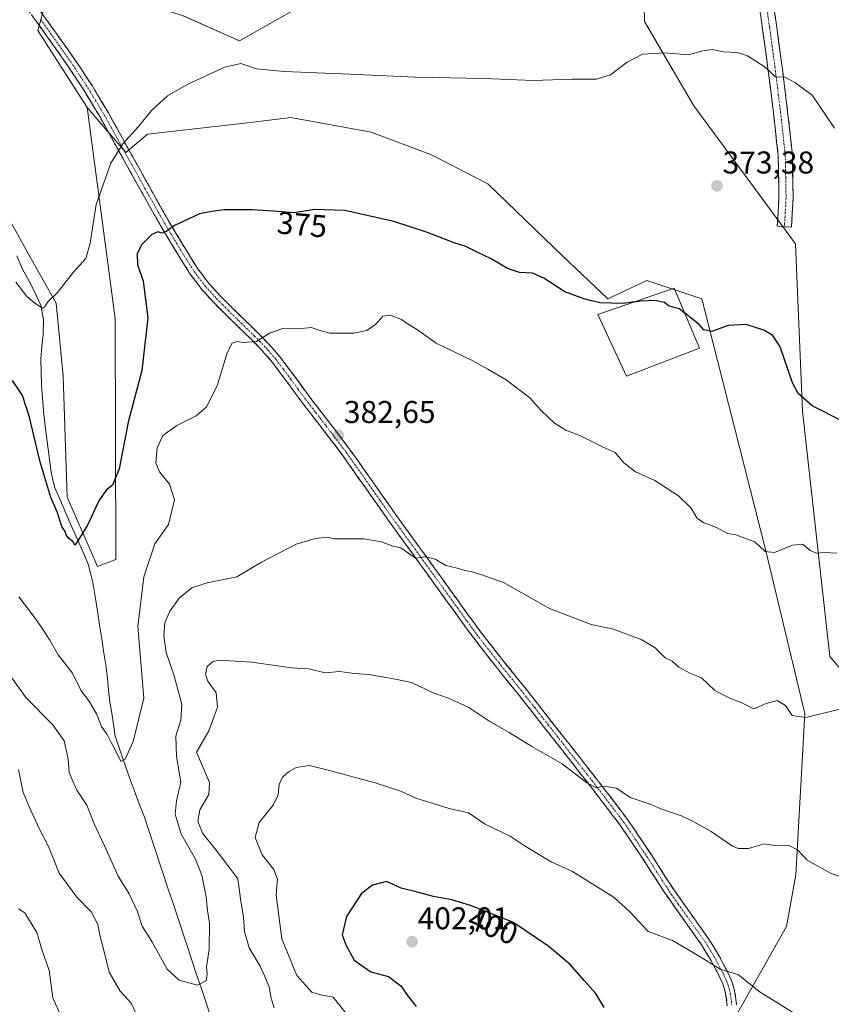
# Model space of a CAD drawing. Units: metres. Extents: x 580521 to 583989, y 4696511 to 4698865.
# Drawn here: x 581837 to 582095, y 4697746 to 4698059 of the extents above; entities that cross this region are included whole.
import ezdxf
from ezdxf.enums import TextEntityAlignment as Align

# ---------------------------------------------------------------- set-up
doc = ezdxf.new("R2010")
doc.units = ezdxf.units.M
doc.header["$MEASUREMENT"] = 0
doc.linetypes.add('TRAZO_Y_PUNTO', pattern=[1, 0.5, -0.25, 0, -0.25])
doc.linetypes.add('TRAZOSX2', pattern=[1.5, 1, -0.5])
for name, color, linetype, lineweight in [('Arbolado forestal CxS', 92, 'Continuous', 0), ('Camino', 19, 'TRAZOSX2', 0), ('Camino Cxs', 19, 'Continuous', 0), ('Camino eje', 19, 'TRAZO_Y_PUNTO', 0), ('Carátula', 7, 'Continuous', 5), ('Corriente natural lineal', 142, 'Continuous', 13), ('Cultivos herbáceos CxS', 92, 'Continuous', 0), ('Curva de nivel maestra', 36, 'Continuous', 30), ('Curva de nivel normal', 36, 'Continuous', 0), ('Edificación', 1, 'Continuous', 13), ('Edificación Cxs', 1, 'Continuous', 13), ('Pastizal CxS', 92, 'Continuous', 0), ('Punto de cota en terreno', 7, 'Continuous', 0), ('Rótulo de curva de nivel directora', 19, 'Continuous', 0), ('Rótulo de punto de cota en terreno', 19, 'Continuous', 0), ('Suelo desnudo CxS', 43, 'Continuous', 0)]:
    doc.layers.add(name, color=color, linetype=linetype, lineweight=lineweight)
doc.styles.add('Arial', font='txt', dxfattribs={"height": 0.2})

# ---------------------------------------------------------------- blocks, each defined once
blk = doc.blocks.new('*U150')
at = {"layer": 'Cultivos herbáceos CxS', "color": 92, "linetype": 'Continuous', "lineweight": 0}
for points in [[(581943.7029, 4698073.4243, 368.6341), (581906.6497, 4698052.4049, 369.738), (581888.7351, 4698060.3267, 368.2629)], [(581844.8687, 4698064.5863, 365.9051), (581842.4947, 4698055.6493, 366.1443), (581858.1761, 4698031.1723, 368.4414), (581867.0293, 4697964.0111, 372.4635), (581867.2535, 4697887.3525, 377.4206), (581861.4261, 4697885.1675, 376.2952), (581861.4261, 4697885.1675, 376.2952), (581851.8339, 4697907.2103, 374.3864), (581850.5027, 4697945.6413, 372.4797), (581848.3175, 4697968.9553, 370.5654), (581840.5037, 4697982.7509, 369.2422), (581815.3233, 4698028.0759, 365.4874)]]:
    blk.add_polyline3d(points, dxfattribs=at)
blk = doc.blocks.new('*U151')
at = {"layer": 'Suelo desnudo CxS', "color": 43, "linetype": 'Continuous', "lineweight": 0}
blk.add_polyline3d([(581815.3233, 4698028.0759, 365.4874), (581840.5037, 4697982.7509, 369.2422), (581848.3175, 4697968.9553, 370.5654), (581850.5027, 4697945.6413, 372.4797), (581851.8339, 4697907.2103, 374.3864), (581861.4261, 4697885.1675, 376.2952), (581867.2535, 4697887.3525, 377.4206), (581867.0293, 4697964.0111, 372.4635), (581858.1761, 4698031.1723, 368.4414), (581870.4991, 4698016.7943, 370.9517), (581877.3721, 4698022.6391, 370.9475), (581900.7637, 4698025.3581, 371.6884), (581911.7549, 4698026.6359, 371.4579), (581922.9653, 4698027.9389, 371.2766), (581948.4341, 4698023.3345, 371.3529), (581967.6061, 4698016.0725, 371.6228), (581985.5441, 4698006.8803, 372.4163), (582009.4487, 4697983.8275, 373.8423), (582023.7097, 4697970.3135, 375.1032), (582036.0917, 4697976.1423, 374.4413), (582053.5709, 4697970.3129, 374.5948), (582073.9637, 4697890.1659, 380.1789), (582086.3449, 4697838.4349, 385.1561), (582083.5177, 4697787.0455, 390.8335), (582080.5175, 4697770.6757, 392.5752), (582060.8531, 4697735.7031, 397.334)], dxfattribs=at)
blk = doc.blocks.new('5PATER')
at = {"layer": 'Carátula', "linetype": 'Continuous', "lineweight": 5}
h = blk.add_hatch(color=250, dxfattribs=at)
edge = h.paths.add_edge_path()
edge.add_ellipse((0, 0.01), major_axis=(-1.33, -1.34), ratio=0.999422, start_angle=0, end_angle=360)

msp = doc.modelspace()

# ---------------------------------------------------------------- linework, layer by layer
at = {"layer": 'Arbolado forestal CxS', "color": 92, "linetype": 'Continuous', "lineweight": 0}
for points in [[(582208.7, 4697749.55, 389.73), (582194.97, 4697765.63, 389.17), (582193.12, 4697768.12, 389.06), (582184.47, 4697818.79, 384.77), (582172.23, 4697828.72, 384.66), (582154.42, 4697830.93, 385.47), (582140.91, 4697840.84, 385.19), (582126.86, 4697845.66, 385.43), (582110.95, 4697847.9, 385.17), (582100.13, 4697849.6, 384.61), (582094.29, 4697856.48, 383.61), (582085.62, 4697934.61, 375.55), (582083.43, 4697987.8, 373.23), (582051.08, 4698031.73, 371.61), (582035.36, 4698058.47, 369.55), (582035.08, 4698073.87, 368.38), (582020.07, 4698084.7, 368.18), (581980.01, 4698085.43, 367.9), (581951.33, 4698074.68, 368.52), (581943.7, 4698073.42, 368.63)], [(582100.13, 4697849.6, 384.61), (582094.29, 4697856.48, 383.61), (582085.62, 4697934.61, 375.55), (582083.43, 4697987.8, 373.23), (582051.08, 4698031.73, 371.61), (582035.36, 4698058.47, 369.55), (582035.08, 4698073.87, 368.38)]]:
    msp.add_polyline3d(points, dxfattribs=at)
at = {"layer": 'Camino', "color": 19, "linetype": 'TRAZOSX2', "lineweight": 0}
for points in [[(582079.86, 4697993.24), (582077.6, 4697993.38), (582077.88, 4697997.83), (582078.15, 4698002.27), (582077.9, 4698015.82), (582076.42, 4698029.35), (582074.75, 4698042.75), (582072.96, 4698056.1), (582070.9, 4698070.31), (582068.87, 4698084.51), (582067.16, 4698099.04), (582065.67, 4698113.57), (582065.22, 4698122.56), (582064.26, 4698131.49), (582063.52, 4698134.85), (582062.78, 4698138.22), (582064.99, 4698138.71)], [(582064.99, 4698138.71), (582067.2, 4698139.19), (582068.73, 4698132.22), (582069.73, 4698122.91), (582070.18, 4698113.91), (582071.66, 4698099.53), (582073.36, 4698085.1), (582075.37, 4698070.95), (582077.45, 4698056.72), (582079.23, 4698043.33), (582080.91, 4698029.87), (582082.42, 4698016.1), (582082.67, 4698002.18), (582082.39, 4697997.55), (582082.12, 4697993.1)], [(582061.68, 4697745.45), (582061.41, 4697747.96), (582060.93, 4697750.37), (582060.19, 4697752.63), (582059.16, 4697754.87), (582056.48, 4697759.93), (582053.52, 4697764.79), (582042.02, 4697781.02), (582034.92, 4697792.08), (582027.67, 4697802.84), (582020.05, 4697812.85), (582012.25, 4697822.84), (582003.62, 4697833.84), (581994.99, 4697844.83), (581987.86, 4697853.64), (581980.86, 4697862.62), (581974.71, 4697871.11), (581968.6, 4697879.57), (581961.15, 4697889.87), (581953.68, 4697900.19), (581946.54, 4697910.36), (581939.43, 4697920.45), (581933.01, 4697928.9), (581926.46, 4697937.38), (581921.76, 4697943.79), (581917.11, 4697950.03), (581913.84, 4697953.8), (581910.29, 4697957.41), (581906.12, 4697961.49), (581901.91, 4697965.6), (581898.22, 4697969.34), (581894.61, 4697973.3), (581890.94, 4697978.16), (581887.72, 4697983.23), (581883.52, 4697990.18), (581879.47, 4697997.15), (581875.24, 4698004.71), (581871.01, 4698012.28), (581862.35, 4698027.94), (581857.21, 4698036.53), (581851.7, 4698044.87), (581845.31, 4698053.86), (581838.85, 4698062.9)], [(581841.28, 4698064.6), (581847.72, 4698055.58), (581854.14, 4698046.55), (581859.72, 4698038.1), (581864.89, 4698029.46), (581873.6, 4698013.72), (581877.82, 4698006.16), (581882.04, 4697998.61), (581886.07, 4697991.69), (581890.24, 4697984.79), (581893.37, 4697979.85), (581896.89, 4697975.19), (581900.37, 4697971.37), (581904, 4697967.7), (581908.19, 4697963.61), (581912.38, 4697959.51), (581916.02, 4697955.81), (581919.42, 4697951.89), (581924.15, 4697945.55), (581928.83, 4697939.16), (581935.37, 4697930.7), (581941.82, 4697922.2), (581948.97, 4697912.06), (581956.09, 4697901.91), (581963.55, 4697891.61), (581971, 4697881.3), (581977.11, 4697872.84), (581983.23, 4697864.41), (581990.18, 4697855.49), (581997.31, 4697846.68), (582014.59, 4697824.66), (582022.39, 4697814.66), (582030.07, 4697804.57), (582037.4, 4697793.7), (582044.47, 4697782.68), (582050.23, 4697774.56), (582055.99, 4697766.42), (582059.06, 4697761.4), (582061.82, 4697756.18), (582062.95, 4697753.72), (582063.8, 4697751.13), (582064.35, 4697748.41), (582064.63, 4697745.69)], [(582082.12, 4697993.1), (582079.86, 4697993.24)]]:
    msp.add_lwpolyline(points, dxfattribs=at)
at = {"layer": 'Camino Cxs', "color": 19, "linetype": 'Continuous', "lineweight": 0}
for points in [[(582061.68, 4697745.45, 396.13), (582061.41, 4697747.96, 395.82), (582060.93, 4697750.37, 395.59), (582060.19, 4697752.63, 395.41), (582059.16, 4697754.87, 395.21), (582057.82, 4697757.4, 394.92), (582056.48, 4697759.93, 394.65), (582055, 4697762.36, 394.56), (582053.52, 4697764.79, 394.4), (582050.65, 4697768.85, 394.01), (582047.77, 4697772.91, 393.63), (582044.9, 4697776.96, 393.3), (582042.02, 4697781.02, 393.14), (582039.65, 4697784.71, 392.98), (582037.29, 4697788.39, 392.72), (582034.92, 4697792.08, 392.33), (582032.5, 4697795.67, 391.93), (582030.09, 4697799.25, 391.49), (582027.67, 4697802.84, 391.02), (582025.13, 4697806.18, 390.71), (582022.59, 4697809.51, 390.49), (582020.05, 4697812.85, 390.23), (582017.45, 4697816.18, 390), (582014.85, 4697819.51, 389.81), (582012.25, 4697822.84, 389.56), (582009.37, 4697826.51, 389.38), (582006.5, 4697830.17, 389.09), (582003.62, 4697833.84, 389.06), (582000.74, 4697837.5, 388.69), (581997.87, 4697841.17, 388.41), (581994.99, 4697844.83, 388.1), (581992.61, 4697847.77, 387.83), (581990.24, 4697850.7, 387.67), (581987.86, 4697853.64, 387.6), (581985.53, 4697856.63, 387.29), (581983.19, 4697859.63, 387.05), (581980.86, 4697862.62, 386.67), (581978.81, 4697865.45, 386.46), (581976.76, 4697868.28, 386.13), (581974.71, 4697871.11, 386.1), (581972.67, 4697873.93, 385.91), (581970.64, 4697876.75, 385.77), (581968.6, 4697879.57, 385.6), (581966.12, 4697883, 385.23), (581963.63, 4697886.44, 385.09), (581961.15, 4697889.87, 384.85), (581958.66, 4697893.31, 384.76), (581956.17, 4697896.75, 384.49), (581953.68, 4697900.19, 384.33), (581951.3, 4697903.58, 384), (581948.92, 4697906.97, 383.9), (581946.54, 4697910.36, 383.67), (581944.17, 4697913.72, 383.44), (581941.8, 4697917.09, 383.18), (581939.43, 4697920.45, 382.96), (581937.29, 4697923.27, 382.72), (581935.15, 4697926.08, 382.58), (581933.01, 4697928.9, 382.39), (581930.83, 4697931.73, 382.23), (581928.64, 4697934.55, 382.07), (581926.46, 4697937.38, 381.8), (581924.11, 4697940.59, 381.61), (581921.76, 4697943.79, 381.17), (581919.44, 4697946.91, 380.94), (581917.11, 4697950.03, 380.52), (581913.84, 4697953.8, 380.23), (581912.07, 4697955.61, 380.04), (581910.29, 4697957.41, 379.83), (581908.21, 4697959.45, 379.61), (581906.12, 4697961.49, 379.37), (581904.02, 4697963.55, 379.12), (581901.91, 4697965.6, 378.85), (581900.07, 4697967.47, 378.58), (581898.22, 4697969.34, 378.34), (581896.42, 4697971.32, 378.01), (581894.61, 4697973.3, 377.69), (581892.78, 4697975.73, 377.31), (581890.94, 4697978.16, 376.92), (581889.33, 4697980.7, 376.61), (581887.72, 4697983.23, 376.14), (581885.62, 4697986.71, 375.67), (581883.52, 4697990.18, 375.18), (581881.5, 4697993.67, 374.45), (581879.47, 4697997.15, 373.8), (581877.36, 4698000.93, 372.92), (581875.24, 4698004.71, 372.01), (581873.13, 4698008.5, 371.39), (581871.01, 4698012.28, 370.71), (581868.85, 4698016.2, 370.07), (581866.68, 4698020.11, 369.57), (581864.52, 4698024.03, 368.95), (581862.35, 4698027.94, 368.55), (581860.64, 4698030.8, 368.21), (581858.92, 4698033.67, 367.86), (581857.21, 4698036.53, 367.63), (581854.46, 4698040.7, 367.25), (581851.7, 4698044.87, 366.95), (581849.57, 4698047.87, 366.65), (581847.44, 4698050.86, 366.36), (581845.31, 4698053.86, 366.01), (581843.16, 4698056.87, 365.74), (581841, 4698059.89, 365.52)], [(581843.43, 4698061.59, 365.61), (581845.57, 4698058.59, 365.84), (581847.72, 4698055.58, 366.14), (581849.86, 4698052.57, 366.46), (581852, 4698049.56, 366.76), (581854.14, 4698046.55, 367.07), (581856, 4698043.73, 367.29), (581857.86, 4698040.92, 367.57), (581859.72, 4698038.1, 367.87), (581861.44, 4698035.22, 368.13), (581863.17, 4698032.34, 368.5), (581864.89, 4698029.46, 368.81), (581867.07, 4698025.53, 369.23), (581869.25, 4698021.59, 369.7), (581871.42, 4698017.66, 370.22), (581873.6, 4698013.72, 370.88), (581875.71, 4698009.94, 371.5), (581877.82, 4698006.16, 372.19), (581879.93, 4698002.39, 373.05), (581882.04, 4697998.61, 373.85), (581884.06, 4697995.15, 374.52), (581886.07, 4697991.69, 375.12), (581888.16, 4697988.24, 375.61), (581890.24, 4697984.79, 376.16), (581891.81, 4697982.32, 376.55), (581893.37, 4697979.85, 376.91), (581895.13, 4697977.52, 377.29), (581896.89, 4697975.19, 377.65), (581898.63, 4697973.28, 378.03), (581900.37, 4697971.37, 378.34), (581902.19, 4697969.54, 378.56), (581904, 4697967.7, 378.85), (581906.1, 4697965.66, 379.12), (581908.19, 4697963.61, 379.32), (581910.29, 4697961.56, 379.56), (581912.38, 4697959.51, 379.76), (581914.2, 4697957.66, 379.98), (581916.02, 4697955.81, 380.17), (581917.72, 4697953.85, 380.36), (581919.42, 4697951.89, 380.6), (581921.79, 4697948.72, 380.93), (581924.15, 4697945.55, 381.25), (581926.49, 4697942.36, 381.6), (581928.83, 4697939.16, 381.79), (581931.01, 4697936.34, 382.02), (581933.19, 4697933.52, 382.14), (581935.37, 4697930.7, 382.31), (581937.52, 4697927.87, 382.51), (581939.67, 4697925.03, 382.66), (581941.82, 4697922.2, 382.85), (581944.2, 4697918.82, 383.11), (581946.59, 4697915.44, 383.31), (581948.97, 4697912.06, 383.52), (581951.34, 4697908.68, 383.75), (581953.72, 4697905.29, 383.95), (581956.09, 4697901.91, 384.19), (581958.58, 4697898.48, 384.28), (581961.06, 4697895.04, 384.57), (581963.55, 4697891.61, 384.74), (581966.03, 4697888.17, 384.96), (581968.52, 4697884.74, 385.07), (581971, 4697881.3, 385.35), (581973.04, 4697878.48, 385.48), (581975.07, 4697875.66, 385.67), (581977.11, 4697872.84, 385.88), (581979.15, 4697870.03, 385.97), (581981.19, 4697867.22, 386.2), (581983.23, 4697864.41, 386.35), (581985.55, 4697861.44, 386.63), (581987.86, 4697858.46, 386.76), (581990.18, 4697855.49, 387.08), (581992.56, 4697852.55, 387.3), (581994.93, 4697849.62, 387.55), (581997.31, 4697846.68, 387.75), (582000.19, 4697843.01, 388.07), (582003.07, 4697839.34, 388.32), (582005.95, 4697835.67, 388.64), (582008.83, 4697832, 388.85), (582011.71, 4697828.33, 389.08), (582014.59, 4697824.66, 389.35), (582017.19, 4697821.33, 389.54), (582019.79, 4697817.99, 389.69), (582022.39, 4697814.66, 389.91), (582024.95, 4697811.3, 390.21), (582027.51, 4697807.93, 390.37), (582030.07, 4697804.57, 390.8), (582032.51, 4697800.95, 391.22), (582034.96, 4697797.32, 391.67), (582037.4, 4697793.7, 391.99), (582039.76, 4697790.03, 392.41), (582042.11, 4697786.35, 392.67), (582044.47, 4697782.68, 392.78), (582047.35, 4697778.62, 392.97), (582050.23, 4697774.56, 393.41), (582053.11, 4697770.49, 393.8), (582055.99, 4697766.42, 394.23), (582057.53, 4697763.91, 394.3), (582059.06, 4697761.4, 394.49), (582060.44, 4697758.79, 394.72), (582061.82, 4697756.18, 394.95), (582062.95, 4697753.72, 395.13), (582063.8, 4697751.13, 395.37), (582064.35, 4697748.41, 395.64), (582064.63, 4697745.69, 395.96)], [(582076.76, 4698061.46, 368.29), (582077.45, 4698056.72, 368.62), (582078.04, 4698052.26, 368.95), (582078.64, 4698047.79, 369.3), (582079.23, 4698043.33, 369.61), (582079.79, 4698038.84, 370), (582080.35, 4698034.36, 370.4), (582080.91, 4698029.87, 370.74), (582081.41, 4698025.28, 371.04), (582081.92, 4698020.69, 371.37), (582082.42, 4698016.1, 371.68), (582082.5, 4698011.46, 371.99), (582082.59, 4698006.82, 372.28), (582082.67, 4698002.18, 372.59), (582082.39, 4697997.55, 372.87), (582082.39, 4697997.55, 372.87), (582082.12, 4697993.1, 373.13), (582077.6, 4697993.38, 373.47), (582077.88, 4697997.83, 373.04), (582078.15, 4698002.27, 372.79), (582078.07, 4698006.79, 372.52), (582077.98, 4698011.3, 372.21), (582077.9, 4698015.82, 371.87), (582077.41, 4698020.33, 371.53), (582076.91, 4698024.84, 371.21), (582076.42, 4698029.35, 370.89), (582075.86, 4698033.82, 370.55), (582075.31, 4698038.28, 370.17), (582074.75, 4698042.75, 369.9), (582074.15, 4698047.2, 369.61), (582073.56, 4698051.65, 369.26), (582072.96, 4698056.1, 368.88), (582072.27, 4698060.84, 368.46)]]:
    msp.add_polyline3d(points, dxfattribs=at)
at = {"layer": 'Camino eje', "color": 19, "linetype": 'TRAZO_Y_PUNTO', "lineweight": 0}
for points in [[(582064.99, 4698138.71), (582066.5, 4698131.86), (582067.48, 4698122.74), (582067.93, 4698113.74), (582068.67, 4698106.48), (582069.41, 4698099.29), (582071.12, 4698084.81), (582072.13, 4698077.71), (582073.14, 4698070.63), (582074.17, 4698063.53), (582075.21, 4698056.41), (582076.1, 4698049.72), (582076.99, 4698043.04), (582078.67, 4698029.61), (582080.16, 4698015.96), (582080.29, 4698009), (582080.41, 4698002.23), (582080.14, 4697997.69), (582080, 4697995.47), (582079.86, 4697993.24)], [(581843.3, 4698059.23), (581846.52, 4698054.72), (581852.92, 4698045.71), (581858.47, 4698037.32), (581863.62, 4698028.7), (581867.98, 4698020.83), (581872.31, 4698013), (581876.53, 4698005.44), (581880.76, 4697997.88), (581882.78, 4697994.4), (581884.8, 4697990.94), (581888.98, 4697984.01), (581890.55, 4697981.54), (581892.16, 4697979.01), (581895.75, 4697974.25), (581899.3, 4697970.36), (581901.14, 4697968.49), (581902.96, 4697966.65), (581907.16, 4697962.55), (581911.34, 4697958.46), (581914.93, 4697954.81), (581918.27, 4697950.96), (581920.63, 4697947.79), (581922.96, 4697944.67), (581925.3, 4697941.48), (581927.65, 4697938.27), (581930.92, 4697934.03), (581934.19, 4697929.8), (581937.4, 4697925.58), (581940.63, 4697921.33), (581947.76, 4697911.21), (581951.32, 4697906.14), (581954.89, 4697901.05), (581962.35, 4697890.74), (581966.08, 4697885.59), (581975.91, 4697871.98), (581978.97, 4697867.76), (581982.05, 4697863.52), (581989.02, 4697854.57), (581996.15, 4697845.76), (582000.47, 4697840.25), (582004.79, 4697834.76), (582013.42, 4697823.75), (582017.32, 4697818.76), (582021.22, 4697813.76), (582028.87, 4697803.71), (582032.54, 4697798.27), (582036.16, 4697792.89), (582043.25, 4697781.85), (582046.14, 4697777.77), (582049.02, 4697773.71), (582051.88, 4697769.68), (582054.76, 4697765.61), (582056.29, 4697763.1), (582057.77, 4697760.67), (582059.15, 4697758.06), (582060.49, 4697755.53), (582061.57, 4697753.18), (582062.37, 4697750.75), (582062.64, 4697749.39), (582062.88, 4697748.19), (582063.02, 4697746.83), (582063.16, 4697745.57)]]:
    msp.add_lwpolyline(points, dxfattribs=at)
at = {"layer": 'Corriente natural lineal', "color": 142, "linetype": 'Continuous', "lineweight": 13}
msp.add_polyline3d([(581897.38, 4697742.16, 385.64), (581895.88, 4697746.68, 385.37), (581894.37, 4697751.19, 385.08), (581892.87, 4697755.71, 384.71), (581891.37, 4697760.23, 384.32), (581889.87, 4697764.75, 384.08), (581888.37, 4697769.27, 383.79), (581886.86, 4697773.78, 383.51), (581885.36, 4697778.3, 383.32), (581883.86, 4697782.82, 383.09), (581882.36, 4697787.34, 382.78), (581880.86, 4697791.86, 382.26), (581879.35, 4697796.37, 381.91), (581877.85, 4697800.89, 381.67), (581876.35, 4697805.41, 381.32), (581874.72, 4697809.68, 381.12), (581873.09, 4697813.95, 380.76), (581871.46, 4697818.22, 380.23), (581870, 4697822.55, 380.2), (581868.53, 4697826.88, 379.9), (581867.07, 4697831.21, 379.48), (581866.51, 4697834.85, 379.24), (581865.95, 4697838.48, 379.17), (581865.39, 4697842.12, 378.87), (581864.99, 4697845.78, 378.54), (581864.59, 4697849.43, 378.26), (581864.19, 4697853.09, 378.04), (581863.49, 4697857.59, 377.59), (581862.79, 4697862.09, 377.09), (581862.1, 4697866.59, 376.63), (581861.4, 4697871.09, 376.3), (581860.7, 4697875.59, 376.15), (581860, 4697880.09, 375.91), (581859.25, 4697883.01, 375.74), (581858.5, 4697885.93, 375.51), (581856.73, 4697889.96, 375.14), (581854.96, 4697893.99, 374.97), (581853.19, 4697898.03, 374.81), (581851.41, 4697902.06, 374.53), (581849.64, 4697906.09, 374.45), (581847.87, 4697910.12, 374.36), (581847.27, 4697912.66, 374.19), (581846.66, 4697915.2, 373.85), (581846.05, 4697920.07, 373.3), (581845.45, 4697924.95, 373.19), (581844.84, 4697929.82, 373.05), (581844.23, 4697934.69, 372.86), (581843.92, 4697938.79, 372.59), (581843.6, 4697942.88, 371.77), (581843.5, 4697946.98, 371.62), (581843.4, 4697951.08, 371.45), (581843.78, 4697955.08, 371.15), (581844.16, 4697959.08, 370.69), (581844.26, 4697963.69, 370.33), (581843.46, 4697968.29, 369.95), (581842.04, 4697971.21, 369.58), (581840.62, 4697974.12, 369.37), (581839.13, 4697976.9, 369.39), (581837.64, 4697979.68, 369.21), (581835.83, 4697983.98, 368.69)], dxfattribs=at)
at = {"layer": 'Cultivos herbáceos CxS', "color": 92, "linetype": 'Continuous', "lineweight": 0}
for points in [[(581943.7, 4698073.42, 368.63), (581906.65, 4698052.4, 369.74), (581888.74, 4698060.33, 368.26), (581863.84, 4698068.12, 366.74), (581851.14, 4698068.52, 366.22), (581849.26, 4698067.33, 366.2), (581846.44, 4698065.57, 365.99), (581844.87, 4698064.59, 365.91), (581842.49, 4698055.65, 366.14), (581858.18, 4698031.17, 368.44)], [(581858.18, 4698031.17, 368.44), (581867.03, 4697964.01, 372.46), (581867.25, 4697887.35, 377.42), (581861.43, 4697885.17, 376.3), (581851.83, 4697907.21, 374.39), (581850.5, 4697945.64, 372.48), (581848.32, 4697968.96, 370.57), (581840.5, 4697982.75, 369.24), (581815.32, 4698028.08, 365.49)]]:
    msp.add_polyline3d(points, dxfattribs=at)
at = {"layer": 'Curva de nivel maestra', "color": 36, "linetype": 'Continuous', "lineweight": 30}
for points in [[(582032.24, 4697969.34, 375), (582028.64, 4697968.77, 375), (582021.18, 4697968.99, 375), (582016.43, 4697970.22, 375), (582010.04, 4697972.5, 375), (582003.4, 4697976.84, 375), (581999.75, 4697978.49, 375), (581995.62, 4697978.65, 375), (581991.8, 4697979.92, 375), (581986.64, 4697983.04, 375), (581982.21, 4697985.09, 375), (581978.53, 4697986.94, 375), (581974.84, 4697988.08, 375), (581966.38, 4697991.44, 375), (581955.68, 4697994.86, 375), (581940.05, 4697998.44, 375), (581930.49, 4697998.68, 375), (581923.96, 4697997.67, 375), (581917.45, 4697998.23, 375), (581910.59, 4697998.61, 375), (581901.74, 4697998.6, 375), (581897.85, 4697998.1, 375), (581893.85, 4697997.32, 375), (581888.85, 4697995, 375), (581885.97, 4697993.66, 375), (581883.3, 4697991.7, 375), (581881.86, 4697991.18, 375), (581880.64, 4697991.59, 375), (581878.73, 4697990.71, 375), (581875.56, 4697987.57, 375), (581874.04, 4697984.73, 375), (581874.17, 4697981.23, 375), (581875.97, 4697975.96, 375), (581877.49, 4697964.27, 375), (581875.54, 4697947.54, 375), (581871.21, 4697931.04, 375), (581868.28, 4697916.24, 375), (581866.18, 4697911.01, 375), (581864.18, 4697909.38, 375), (581861.82, 4697906.02, 375), (581858.21, 4697898.3, 375), (581855.35, 4697893.61, 375), (581854.25, 4697891.89, 375), (581853.6, 4697893.06, 375), (581852.3, 4697894.07, 375), (581851.44, 4697895.26, 375), (581851.12, 4697896.32, 375), (581850.11, 4697897.91, 375), (581848.61, 4697902.57, 375), (581846.58, 4697907.12, 375), (581843.11, 4697918.77, 375), (581839.81, 4697932.63, 375), (581837.58, 4697939.54, 375), (581834.37, 4697944.34, 375)], [(582032.24, 4697969.34, 375), (582034.15, 4697969.64, 375), (582038.66, 4697969.88, 375), (582041.75, 4697969.22, 375), (582043.03, 4697968.21, 375), (582044.29, 4697967.76, 375), (582046.54, 4697967.21, 375), (582048.16, 4697965.82, 375)], [(582098.52, 4697931.23, 375), (582088.74, 4697936.26, 375), (582084.27, 4697940.22, 375), (582082.44, 4697943.57, 375), (582078.53, 4697955.03, 375), (582076.16, 4697958.68, 375), (582073.38, 4697960.34, 375), (582067.7, 4697962.12, 375), (582062.04, 4697961.78, 375), (582056.83, 4697959.94, 375), (582054.3, 4697960.44, 375), (582052.79, 4697962.09, 375), (582050.18, 4697964.1, 375), (582048.16, 4697965.82, 375)], [(582022.6, 4697744.89, 400), (582019.93, 4697749.36, 400), (582016.16, 4697753.49, 400), (582011.86, 4697758.44, 400), (582004.97, 4697764.31, 400), (581993.54, 4697772.01, 400), (581980.08, 4697777.34, 400), (581974.14, 4697779.08, 400), (581968.26, 4697780.14, 400), (581962.78, 4697781.69, 400), (581958.03, 4697782.84, 400), (581955.3, 4697784.12, 400), (581953.31, 4697784.91, 400), (581948.84, 4697783.83, 400), (581945.41, 4697781.16, 400), (581940.58, 4697773.84, 400), (581939.26, 4697767.99, 400), (581940.4, 4697764.75, 400), (581943.07, 4697759.88, 400), (581948.39, 4697756.2, 400), (581953.97, 4697754.78, 400), (581957.91, 4697751.72, 400), (581959.97, 4697748.65, 400), (581962.82, 4697745.22, 400)]]:
    msp.add_polyline3d(points, dxfattribs=at)
at = {"layer": 'Curva de nivel normal', "color": 36, "linetype": 'Continuous', "lineweight": 0}
for points in [[(582095.84, 4698024.62, 370), (582093.36, 4698028.15, 370), (582088.68, 4698035.07, 370), (582083.2, 4698039.08, 370), (582080.04, 4698040.77, 370), (582077.07, 4698040.86, 370), (582073.81, 4698043.93, 370), (582068.18, 4698047.64, 370), (582065, 4698048.68, 370), (582060.52, 4698048.85, 370), (582056.93, 4698049.64, 370), (582053.94, 4698049.2, 370), (582049.42, 4698047.91, 370), (582041.88, 4698048.53, 370), (582034.76, 4698048.11, 370), (582029.83, 4698045.54, 370), (582024.61, 4698041.58, 370), (582020.17, 4698040.21, 370), (582012.4, 4698040.2, 370), (582000.03, 4698039.78, 370), (581984.38, 4698040.36, 370), (581962.45, 4698040.77, 370), (581941.66, 4698041.77, 370), (581920.82, 4698042.59, 370), (581912.03, 4698043.47, 370), (581907.04, 4698045.11, 370), (581901.9, 4698043.98, 370), (581890.15, 4698038.62, 370), (581883.72, 4698034.86, 370), (581878.61, 4698030.25, 370), (581874.5, 4698025.11, 370), (581869.52, 4698019.62, 370), (581865.63, 4698013.42, 370), (581861, 4698000.3, 370), (581859.14, 4697988.04, 370), (581857.69, 4697983.11, 370), (581853.72, 4697978.62, 370), (581848.77, 4697972.29, 370), (581845.61, 4697969.29, 370), (581844.55, 4697967.59, 370), (581843.96, 4697967.34, 370), (581841.47, 4697968.92, 370), (581838.96, 4697971.07, 370), (581835.47, 4697975.58, 370)], [(582096.52, 4697889.41, 380), (582092.47, 4697889.62, 380), (582090.11, 4697889.43, 380), (582088.05, 4697890.21, 380), (582085.64, 4697892.2, 380), (582082.47, 4697891.95, 380), (582076.74, 4697889.55, 380), (582073.73, 4697889.95, 380), (582070.49, 4697892.97, 380), (582064.47, 4697895.19, 380), (582061.8, 4697895.66, 380), (582058.24, 4697897.52, 380), (582054.02, 4697899.19, 380), (582052.08, 4697900.67, 380), (582050.2, 4697903.69, 380), (582046.16, 4697907.66, 380), (582038.63, 4697912.5, 380), (582032.52, 4697915.29, 380), (582028.86, 4697918.11, 380), (582026.1, 4697921.37, 380), (582022.23, 4697923.15, 380), (582015.02, 4697926.66, 380), (582010.33, 4697928.51, 380), (582006.8, 4697930.76, 380), (582002.55, 4697934.8, 380), (581998.9, 4697938.75, 380), (581991.35, 4697944.55, 380), (581985.58, 4697947.94, 380), (581980.6, 4697950.72, 380), (581969.1, 4697956.19, 380), (581962.84, 4697960.62, 380), (581960.26, 4697962.21, 380), (581958.09, 4697963.67, 380), (581954.6, 4697965.07, 380), (581952.18, 4697964.79, 380), (581949.97, 4697962.23, 380), (581947.04, 4697960.27, 380), (581942.97, 4697959.4, 380), (581935.35, 4697959.4, 380), (581931.55, 4697960.38, 380), (581929.52, 4697961.22, 380), (581925.2, 4697960.7, 380), (581920.35, 4697960.86, 380), (581916.18, 4697959.36, 380), (581912.01, 4697956.72, 380), (581907.77, 4697956.35, 380), (581905.82, 4697956.74, 380), (581904.28, 4697956.16, 380), (581902.66, 4697953.1, 380), (581899.53, 4697942.62, 380), (581896.08, 4697935.96, 380), (581892.83, 4697933.08, 380), (581886.71, 4697930.04, 380), (581882.25, 4697926.81, 380), (581880.39, 4697922.9, 380), (581880.03, 4697918.03, 380), (581881.16, 4697915.23, 380), (581884.37, 4697911.37, 380), (581885.96, 4697906.36, 380), (581884.03, 4697898.55, 380), (581879.68, 4697892.36, 380), (581876.21, 4697881.88, 380), (581874.3, 4697866.1, 380), (581876.14, 4697843.23, 380), (581872.83, 4697829.5, 380), (581870.21, 4697823.85, 380), (581868.88, 4697823.12, 380), (581866.89, 4697827.23, 380), (581865.75, 4697829.21, 380), (581864.54, 4697831.66, 380), (581862.74, 4697834.2, 380), (581861.13, 4697838.25, 380), (581858.94, 4697842.09, 380), (581856.19, 4697845.78, 380), (581853.45, 4697851.27, 380), (581848.91, 4697857.03, 380), (581846.28, 4697861.74, 380), (581843.51, 4697865.96, 380), (581841.16, 4697869.24, 380), (581836.39, 4697875.51, 380)], [(582101.16, 4697840.58, 385), (582086.61, 4697837.13, 385), (582082.38, 4697837.72, 385), (582080.2, 4697840.97, 385), (582077.56, 4697842.48, 385), (582074.08, 4697841.61, 385), (582070.16, 4697839.87, 385), (582066.39, 4697841.81, 385), (582062.95, 4697843.06, 385), (582057.74, 4697845.74, 385), (582053.47, 4697849.74, 385), (582049.78, 4697851.25, 385), (582046.33, 4697853.14, 385), (582044.18, 4697854.99, 385), (582041.91, 4697856.05, 385), (582038.76, 4697859.23, 385), (582034.56, 4697861.82, 385), (582025.5, 4697865.2, 385), (582018.41, 4697866.7, 385), (582005.22, 4697871.77, 385), (581990.58, 4697880.04, 385), (581983.69, 4697882.49, 385), (581980.59, 4697883.44, 385), (581978.23, 4697883.84, 385), (581975.84, 4697884.64, 385), (581972.25, 4697885.46, 385), (581968.82, 4697887.45, 385), (581965.9, 4697888.18, 385), (581962.55, 4697887.76, 385), (581957.87, 4697891.11, 385), (581955.4, 4697891.6, 385), (581951.73, 4697893.03, 385), (581946.17, 4697893.98, 385), (581936.86, 4697893.99, 385), (581934.45, 4697894.53, 385), (581930.77, 4697894.01, 385), (581924.59, 4697892.28, 385), (581913.64, 4697886.53, 385), (581905.78, 4697881.87, 385), (581896.29, 4697879.95, 385), (581891.46, 4697878.39, 385), (581887.5, 4697875.14, 385), (581884.45, 4697870.99, 385), (581882.89, 4697867.26, 385), (581882.52, 4697863.23, 385), (581883.33, 4697857.78, 385), (581885.86, 4697850.32, 385), (581888.22, 4697841.22, 385), (581887.91, 4697836.22, 385), (581886.33, 4697831.17, 385), (581886.54, 4697824.72, 385), (581887.89, 4697816.51, 385), (581886.54, 4697810.66, 385), (581886.12, 4697806.41, 385), (581888.06, 4697800.03, 385), (581892.45, 4697792.24, 385), (581894.62, 4697786.92, 385), (581895.96, 4697780.09, 385), (581896.44, 4697775.73, 385), (581897.03, 4697771.82, 385), (581896.92, 4697763.28, 385), (581896.13, 4697757.85, 385), (581896.31, 4697755.48, 385), (581895.97, 4697753.33, 385), (581893.25, 4697751.94, 385), (581887.4, 4697753.51, 385), (581883.6, 4697757.06, 385), (581878.7, 4697765.83, 385), (581875.66, 4697770.79, 385), (581874.07, 4697775.62, 385), (581871.54, 4697781.01, 385), (581868, 4697786.68, 385), (581863.66, 4697796.32, 385), (581860.37, 4697803.31, 385), (581858.02, 4697809.18, 385), (581854.82, 4697814.04, 385), (581853.55, 4697816.88, 385), (581852.47, 4697819.6, 385), (581852.1, 4697823.9, 385), (581850.84, 4697829.64, 385), (581847.29, 4697834.75, 385), (581838.81, 4697843.38, 385), (581832.06, 4697852.64, 385)], [(582110.55, 4697781.82, 390), (582094.58, 4697787.55, 390), (582087.09, 4697791.72, 390), (582084.04, 4697794.98, 390), (582081.2, 4697796.49, 390), (582076.76, 4697796.4, 390), (582073.49, 4697796.92, 390), (582068.46, 4697795.49, 390), (582065.2, 4697795.42, 390), (582063.38, 4697796.16, 390), (582056.58, 4697800.88, 390), (582050.86, 4697804.01, 390), (582047.16, 4697805.85, 390), (582041.16, 4697807.82, 390), (582037.16, 4697809.53, 390), (582030.82, 4697811.67, 390), (582026.48, 4697814.63, 390), (582023.88, 4697815.07, 390), (582022.1, 4697815.24, 390), (582020.17, 4697814.78, 390), (582017.08, 4697816.31, 390), (582009.25, 4697822.36, 390), (581999.53, 4697827.89, 390), (581992.31, 4697832.31, 390), (581986.17, 4697835.85, 390), (581979.49, 4697840.29, 390), (581973.11, 4697843.24, 390), (581968.2, 4697844.96, 390), (581961.26, 4697848.22, 390), (581956.23, 4697849.32, 390), (581947.68, 4697850.81, 390), (581943.15, 4697851.12, 390), (581938.42, 4697851.76, 390), (581933.84, 4697851.3, 390), (581928.67, 4697852.58, 390), (581923.11, 4697852.87, 390), (581910.52, 4697854.75, 390), (581899.79, 4697855.34, 390), (581897.96, 4697854.87, 390), (581896.35, 4697853.31, 390), (581895.77, 4697850.91, 390), (581896.55, 4697848.67, 390), (581899.15, 4697844.92, 390), (581899.63, 4697840.36, 390), (581896.88, 4697832.9, 390), (581892.91, 4697826.04, 390), (581897.04, 4697816.48, 390), (581896.84, 4697812.64, 390), (581894.01, 4697807.79, 390), (581893.3, 4697804.12, 390), (581894.81, 4697800.36, 390), (581898.73, 4697795.49, 390), (581902.25, 4697790.9, 390), (581906.02, 4697785.75, 390), (581906.9, 4697779.43, 390), (581907.9, 4697773.61, 390), (581908.2, 4697768.99, 390), (581909.71, 4697763.84, 390), (581913.22, 4697758, 390), (581914.56, 4697754.96, 390), (581915.98, 4697751.43, 390), (581916.7, 4697747.83, 390), (581917.6, 4697744.73, 390)], [(581875.11, 4697740, 390), (581872.15, 4697746.28, 390), (581868.7, 4697750.04, 390), (581865.12, 4697756.13, 390), (581863.34, 4697763.47, 390), (581862.25, 4697767.43, 390), (581861.6, 4697771.26, 390), (581859.49, 4697775.16, 390), (581854.89, 4697779.94, 390), (581849.2, 4697787.6, 390), (581845.83, 4697796.12, 390), (581842.98, 4697801.64, 390), (581840.36, 4697807.37, 390), (581837.76, 4697813.23, 390), (581836.34, 4697820.6, 390)], [(582082.47, 4697743.41, 395), (582071.84, 4697749.97, 395), (582065.33, 4697755.31, 395), (582059.42, 4697757.1, 395), (582052.82, 4697761.21, 395), (582044.31, 4697766.2, 395), (582036.54, 4697769.02, 395), (582030.77, 4697775.25, 395), (582025.74, 4697779.89, 395), (582012.46, 4697788.15, 395), (582005.66, 4697791.25, 395), (581997.42, 4697796.17, 395), (581992.72, 4697799.37, 395), (581984.48, 4697803.3, 395), (581979.46, 4697806.77, 395), (581973.23, 4697808.16, 395), (581962.66, 4697811.5, 395), (581957.88, 4697813.68, 395), (581949.79, 4697816.36, 395), (581934.79, 4697820.36, 395), (581928.74, 4697821.88, 395), (581924.67, 4697821.22, 395), (581922.18, 4697819.84, 395), (581920.3, 4697818.14, 395), (581919.17, 4697815.79, 395), (581918.94, 4697812.5, 395), (581917.32, 4697809.18, 395), (581912.9, 4697803.74, 395), (581911.55, 4697798.98, 395), (581913.85, 4697793.47, 395), (581917.55, 4697788.75, 395), (581918.72, 4697785.67, 395), (581918.28, 4697780.75, 395), (581920.06, 4697766.73, 395), (581924.82, 4697755.08, 395), (581929.63, 4697749.75, 395), (581932.5, 4697748.86, 395), (581936.37, 4697748.11, 395), (581940.57, 4697742.95, 395)], [(581849.89, 4697741.96, 395), (581847.28, 4697747.96, 395), (581846.09, 4697756.64, 395), (581843.75, 4697763.32, 395), (581842.12, 4697768.71, 395), (581838.33, 4697774.95, 395), (581836.37, 4697776.3, 395)]]:
    msp.add_polyline3d(points, dxfattribs=at)
at = {"layer": 'Edificación', "color": 1, "linetype": 'Continuous', "lineweight": 13}
msp.add_polyline3d([(582052.86, 4697954.65, 375.59), (582029.69, 4697945.69, 377.41), (582020.55, 4697965.34, 375.7), (582044.87, 4697973.66, 374.22), (582052.86, 4697954.65, 375.59)], dxfattribs=at)
at = {"layer": 'Edificación Cxs', "color": 1, "linetype": 'Continuous', "lineweight": 13}
msp.add_polyline3d([(582052.86, 4697954.65, 375.59), (582029.69, 4697945.69, 377.41), (582020.55, 4697965.34, 375.7), (582044.87, 4697973.66, 374.22), (582052.86, 4697954.65, 375.59)], close=True, dxfattribs=at)
at = {"layer": 'Pastizal CxS', "color": 92, "linetype": 'Continuous', "lineweight": 0}
for points in [[(582208.7, 4697749.55, 389.73), (582194.97, 4697765.63, 389.17), (582193.12, 4697768.12, 389.06), (582184.47, 4697818.79, 384.77), (582172.23, 4697828.72, 384.66), (582154.42, 4697830.93, 385.47), (582140.91, 4697840.84, 385.19), (582126.86, 4697845.66, 385.43), (582110.95, 4697847.9, 385.17), (582100.13, 4697849.6, 384.61), (582094.29, 4697856.48, 383.61), (582085.62, 4697934.61, 375.55), (582083.43, 4697987.8, 373.23), (582051.08, 4698031.73, 371.61), (582035.36, 4698058.47, 369.55), (582035.08, 4698073.87, 368.38), (582020.07, 4698084.7, 368.18), (581980.01, 4698085.43, 367.9), (581951.33, 4698074.68, 368.52), (581943.7, 4698073.42, 368.63)], [(581943.7, 4698073.42, 368.63), (581906.65, 4698052.4, 369.74), (581888.74, 4698060.33, 368.26), (581863.84, 4698068.12, 366.74), (581851.14, 4698068.52, 366.22), (581849.26, 4698067.33, 366.2), (581846.44, 4698065.57, 365.99), (581844.87, 4698064.59, 365.91), (581842.49, 4698055.65, 366.14), (581858.18, 4698031.17, 368.44)], [(581888.74, 4698060.33, 368.26), (581906.65, 4698052.4, 369.74), (581943.7, 4698073.42, 368.63)], [(582035.08, 4698073.87, 368.38), (582035.36, 4698058.47, 369.55), (582051.08, 4698031.73, 371.61), (582083.43, 4697987.8, 373.23), (582085.62, 4697934.61, 375.55), (582094.29, 4697856.48, 383.61), (582100.13, 4697849.6, 384.61)], [(582060.85, 4697735.7, 397.33), (582080.52, 4697770.68, 392.58), (582083.52, 4697787.05, 390.83), (582086.34, 4697838.43, 385.16), (582073.96, 4697890.17, 380.18), (582053.57, 4697970.31, 374.59), (582036.09, 4697976.14, 374.44), (582023.71, 4697970.31, 375.1), (582009.45, 4697983.83, 373.84), (581985.54, 4698006.88, 372.42), (581967.61, 4698016.07, 371.62), (581948.43, 4698023.33, 371.35), (581922.97, 4698027.94, 371.28), (581911.75, 4698026.64, 371.46), (581900.76, 4698025.36, 371.69), (581877.37, 4698022.64, 370.95), (581870.5, 4698016.79, 370.95), (581858.18, 4698031.17, 368.44), (581842.49, 4698055.65, 366.14), (581844.87, 4698064.59, 365.91)], [(581858.18, 4698031.17, 368.44), (581870.5, 4698016.79, 370.95), (581877.37, 4698022.64, 370.95), (581900.76, 4698025.36, 371.69), (581911.75, 4698026.64, 371.46), (581922.97, 4698027.94, 371.28), (581948.43, 4698023.33, 371.35), (581967.61, 4698016.07, 371.62), (581985.54, 4698006.88, 372.42), (582009.45, 4697983.83, 373.84), (582023.71, 4697970.31, 375.1), (582036.09, 4697976.14, 374.44), (582053.57, 4697970.31, 374.59), (582073.96, 4697890.17, 380.18), (582086.34, 4697838.43, 385.16), (582083.52, 4697787.05, 390.83), (582080.52, 4697770.68, 392.58), (582060.85, 4697735.7, 397.33)]]:
    msp.add_polyline3d(points, dxfattribs=at)
at = {"layer": 'Suelo desnudo CxS', "color": 43, "linetype": 'Continuous', "lineweight": 0}
for points in [[(581858.18, 4698031.17, 368.44), (581867.03, 4697964.01, 372.46), (581867.25, 4697887.35, 377.42), (581861.43, 4697885.17, 376.3), (581851.83, 4697907.21, 374.39), (581850.5, 4697945.64, 372.48), (581848.32, 4697968.96, 370.57), (581840.5, 4697982.75, 369.24), (581815.32, 4698028.08, 365.49)], [(581858.18, 4698031.17, 368.44), (581870.5, 4698016.79, 370.95), (581877.37, 4698022.64, 370.95), (581900.76, 4698025.36, 371.69), (581911.75, 4698026.64, 371.46), (581922.97, 4698027.94, 371.28), (581948.43, 4698023.33, 371.35), (581967.61, 4698016.07, 371.62), (581985.54, 4698006.88, 372.42), (582009.45, 4697983.83, 373.84), (582023.71, 4697970.31, 375.1), (582036.09, 4697976.14, 374.44), (582053.57, 4697970.31, 374.59), (582073.96, 4697890.17, 380.18), (582086.34, 4697838.43, 385.16), (582083.52, 4697787.05, 390.83), (582080.52, 4697770.68, 392.58), (582060.85, 4697735.7, 397.33)]]:
    msp.add_polyline3d(points, dxfattribs=at)

# ---------------------------------------------------------------- block references
at = {"layer": 'Cultivos herbáceos CxS', "color": 92, "linetype": 'Continuous', "lineweight": 0}
msp.add_blockref('*U150', (0, 0), dxfattribs=at)
at = {"layer": 'Punto de cota en terreno', "linetype": 'Continuous', "lineweight": 0}
for p in [(582058.44, 4698006.21, 373.38), (581938.03, 4697926.85, 382.65), (581961.48, 4697765.78, 402.01)]:
    msp.add_blockref('5PATER', p, dxfattribs=at)
at = {"layer": 'Suelo desnudo CxS', "color": 43, "linetype": 'Continuous', "lineweight": 0}
msp.add_blockref('*U151', (0, 0), dxfattribs=at)

# ---------------------------------------------------------------- texts
at = {"layer": 'Rótulo de curva de nivel directora', "color": 19, "linetype": 'Continuous', "lineweight": 0, "style": 'Arial'}
for s, rotation, p in [('375', -4.9165, (581926.5, 4697993.91)), ('400', -21.603, (581987.23, 4697770.71))]:
    msp.add_text(s, height=7, rotation=rotation, dxfattribs=at).set_placement(p, align=Align.MIDDLE_CENTER)
at = {"layer": 'Rótulo de punto de cota en terreno', "color": 19, "linetype": 'Continuous', "lineweight": 0, "style": 'Arial'}
for s, p in [('373,38', (582060.2, 4698007.97)), ('382,65', (581939.79, 4697928.61)), ('402,01', (581963.24, 4697767.54))]:
    msp.add_text(s, height=7, dxfattribs=at).set_placement(p, align=Align.BOTTOM_LEFT)

doc.saveas('drawing.dxf')
